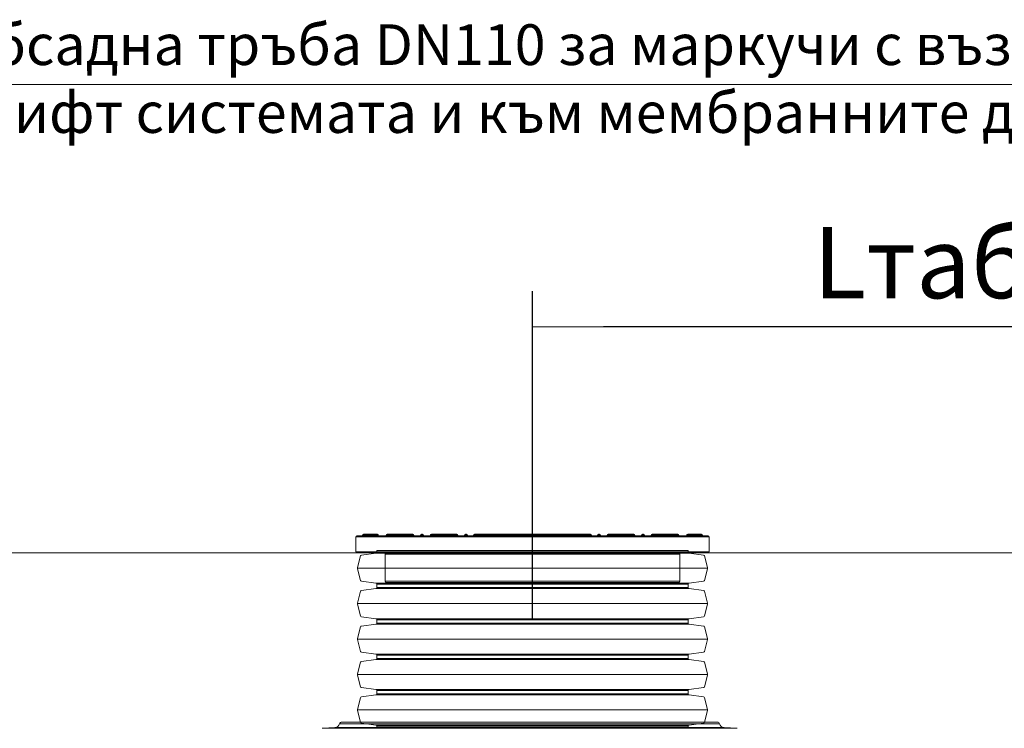
# Model space of a CAD drawing. Units: millimetres. Extents: x 1063 to 14472, y 1314 to 11998.
# Drawn here: x 11146 to 13081, y 9590 to 10982 of the extents above; entities that cross this region are included whole.
import ezdxf

# ---------------------------------------------------------------- set-up
doc = ezdxf.new("R2010")
doc.units = ezdxf.units.MM
for name, color, linetype, lineweight in [('DIMENSIONS', 240, 'Continuous', 5), ('GROUND', 53, 'Continuous', 5), ('PE_Cover', 7, 'Continuous', 5), ('TANK', 84, 'Continuous', 5), ('TEXT', 2, 'Continuous', 5)]:
    doc.layers.add(name, color=color, linetype=linetype, lineweight=lineweight)
doc.styles.add('SEACAD_Arial', font='arial.ttf')
doc.styles.get("Standard").update_dxf_attribs({"font": 'arial.ttf'})
doc.dimstyles.new('ECO', dxfattribs={"dimtxt": 140, "dimasz": 140, "dimexe": 70, "dimexo": 0, "dimgap": 35, "dimtad": 1, "dimdec": 0, "dimrnd": 10, "dimtxsty": 'SEACAD_Arial', "dimblk1": '_SE_FILLED', "dimblk2": '_SE_FILLED', "dimsah": 1, "dimcen": 70, "dimclrt": 2, "dimadec": 0, "dimazin": 0, "dimtfac": 0.5, "dimtdec": 0, "dimtmove": 0, "dimatfit": 3, "dimfxl": 1, "dimarcsym": 0})

# ---------------------------------------------------------------- blocks, each defined once
blk = doc.blocks.new('ECO-TR3500_FRONT-BACK')
at = {"linetype": 'Continuous'}
for p, q in [((7582.3, 7512.6), (7556.8, 7511)), ((7556.8, 7511), (8372.5, 7511)), ((8347, 7512.6), (7582.3, 7512.6)), ((8338.1, 7519.7), (7591.2, 7519.7)), ((8333.3, 7523.2), (7596, 7523.2)), ((8372.5, 7511), (8347, 7512.6))]:
    blk.add_line(p, q, dxfattribs=at)
for centre, radius, start, end in [((7581.6, 7522.6), 10, 273.5763, 343.0891), ((7596, 7518.2), 5, 90, 163.0891), ((8333.3, 7518.2), 5, 16.9109, 90), ((8347.6, 7522.6), 10, 196.9109, 266.4237)]:
    blk.add_arc(centre, radius, start, end, dxfattribs=at)
blk = doc.blocks.new('*U40')
for p, q in [((46.6, -344), (46.6, 344)), ((116.2, -344), (116.2, 344)), ((185.9, -344), (185.9, 344)), ((255.5, -344), (255.5, 344)), ((325.2, -344), (325.2, 344)), ((15, -306), (15, 306)), ((17, -307.7), (17, 307.7)), ((76.2, -307.7), (76.2, 307.7)), ((78.1, -306), (78.1, 306)), ((84.7, -306), (84.7, 306)), ((86.6, -307.7), (86.6, 307.7)), ((145.8, -307.7), (145.8, 307.7)), ((147.8, -306), (147.8, 306)), ((154.3, -306), (154.3, 306)), ((156.3, -307.7), (156.3, 307.7)), ((215.5, -307.7), (215.5, 307.7)), ((217.4, -306), (217.4, 306)), ((224, -306), (224, 306)), ((225.9, -307.7), (225.9, 307.7)), ((285.1, -307.7), (285.1, 307.7)), ((287.1, -306), (287.1, 306)), ((293.6, -306), (293.6, 306)), ((295.6, -307.7), (295.6, 307.7)), ((354.8, -307.7), (354.8, 307.7)), ((356.7, -306), (356.7, 306))]:
    blk.add_line(p, q)
for points in [[(11.8, 306), (15, 306, 0.373885), (17, 307.7), (21, 336, -0.300966), (22.4, 337.7), (45.5, 343.9, -0.065543), (46.6, 344, -0.065543), (47.6, 343.9), (70.7, 337.7, -0.300966), (72.2, 336), (76.2, 307.7, 0.373885), (78.1, 306), (81.4, 306)], [(81.4, 306), (84.7, 306, 0.373885), (86.6, 307.7), (90.6, 336, -0.300966), (92.1, 337.7), (115.2, 343.9, -0.065543), (116.2, 344, -0.065543), (117.3, 343.9), (140.4, 337.7, -0.300966), (141.8, 336), (145.8, 307.7, 0.373885), (147.8, 306), (151.1, 306)], [(151.1, 306), (154.3, 306, 0.373885), (156.3, 307.7), (160.3, 336, -0.300966), (161.7, 337.7), (184.8, 343.9, -0.065543), (185.9, 344, -0.065543), (186.9, 343.9), (210, 337.7, -0.300966), (211.5, 336), (215.5, 307.7, 0.373885), (217.4, 306), (220.7, 306)], [(220.7, 306), (224, 306, 0.373885), (225.9, 307.7), (229.9, 336, -0.300966), (231.4, 337.7), (254.5, 343.9, -0.065543), (255.5, 344, -0.065543), (256.6, 343.9), (279.7, 337.7, -0.300966), (281.1, 336), (285.1, 307.7, 0.373885), (287.1, 306), (290.4, 306)], [(290.4, 306), (293.6, 306, 0.373885), (295.6, 307.7), (299.6, 336, -0.300966), (301, 337.7), (324.1, 343.9, -0.065543), (325.2, 344, -0.065543), (326.2, 343.9), (349.3, 337.7, -0.300966), (350.8, 336), (354.8, 307.7, 0.373885), (356.7, 306), (360, 306)], [(11.8, -306), (15, -306, -0.373885), (17, -307.7), (21, -336, 0.300966), (22.4, -337.7), (45.5, -343.9, 0.065543), (46.6, -344, 0.065543), (47.6, -343.9), (70.7, -337.7, 0.300966), (72.2, -336), (76.2, -307.7, -0.373885), (78.1, -306), (81.4, -306)], [(81.4, -306), (84.7, -306, -0.373885), (86.6, -307.7), (90.6, -336, 0.300966), (92.1, -337.7), (115.2, -343.9, 0.065543), (116.2, -344, 0.065543), (117.3, -343.9), (140.4, -337.7, 0.300966), (141.8, -336), (145.8, -307.7, -0.373885), (147.8, -306), (151.1, -306)], [(151.1, -306), (154.3, -306, -0.373885), (156.3, -307.7), (160.3, -336, 0.300966), (161.7, -337.7), (184.8, -343.9, 0.065543), (185.9, -344, 0.065543), (186.9, -343.9), (210, -337.7, 0.300966), (211.5, -336), (215.5, -307.7, -0.373885), (217.4, -306), (220.7, -306)], [(220.7, -306), (224, -306, -0.373885), (225.9, -307.7), (229.9, -336, 0.300966), (231.4, -337.7), (254.5, -343.9, 0.065543), (255.5, -344, 0.065543), (256.6, -343.9), (279.7, -337.7, 0.300966), (281.1, -336), (285.1, -307.7, -0.373885), (287.1, -306), (290.4, -306)], [(290.4, -306), (293.6, -306, -0.373885), (295.6, -307.7), (299.6, -336, 0.300966), (301, -337.7), (324.1, -343.9, 0.065543), (325.2, -344, 0.065543), (326.2, -343.9), (349.3, -337.7, 0.300966), (350.8, -336), (354.8, -307.7, -0.373885), (356.7, -306), (360, -306)]]:
    blk.add_lwpolyline(points, format="xyb")
at = {"color": 0}
for points in [[(11.8, 306), (11.8, -306)], [(360, 306), (360, -306)]]:
    blk.add_lwpolyline(points, dxfattribs=at)
blk = doc.blocks.new('$ECO-PE_Cover_SIDE')
at = {"color": 0}
for p, q in [((347.4, 89.3), (-347.4, 89.3)), ((-347.4, 60.3), (-347.4, 89.3)), ((345, 91.7), (-345, 91.7)), ((-303, 92.7), (-333.9, 92.7)), ((-333.9, 91.7), (-333.9, 92.7)), ((-332, 94.6), (-304.9, 94.6)), ((-303, 91.7), (-303, 92.7)), ((-284.4, 92.7), (-287.3, 92.7)), ((-287.3, 91.7), (-287.3, 92.7)), ((-285.3, 94.6), (-284.4, 94.6)), ((-284.4, 92.7), (-284.4, 94.6)), ((-270, 94.6), (-284.4, 94.6)), ((-284.4, 91.7), (-284.4, 92.7)), ((-284.4, 92.7), (-272, 92.7)), ((-269.1, 92.7), (-272, 92.7)), ((-272, 91.7), (-272, 92.7)), ((-270, 94.6), (-269.1, 94.6)), ((-269.1, 92.7), (-269.1, 94.6)), ((-236.1, 94.6), (-269.1, 94.6)), ((-269.1, 91.7), (-269.1, 92.7)), ((-269.1, 92.7), (-236.1, 92.7)), ((-236.1, 94.6), (-236.1, 92.7)), ((-236.1, 94.6), (-235.2, 94.6)), ((-236.1, 91.7), (-236.1, 92.7)), ((-233.2, 92.7), (-236.1, 92.7)), ((-233.2, 91.7), (-233.2, 92.7)), ((-219.9, 91.7), (-219.9, 92.7)), ((-214.1, 92.7), (-219.9, 92.7)), ((-217.9, 94.6), (-216, 94.6)), ((-214.1, 91.7), (-214.1, 92.7)), ((-197.8, 92.7), (-200.7, 92.7)), ((-200.7, 91.7), (-200.7, 92.7)), ((-198.8, 94.6), (-197.8, 94.6)), ((-197.8, 92.7), (-197.8, 94.6)), ((-149.6, 94.6), (-197.8, 94.6)), ((-197.8, 91.7), (-197.8, 92.7)), ((-197.8, 92.7), (-149.6, 92.7)), ((-149.6, 94.6), (-149.6, 92.7)), ((-149.6, 94.6), (-148.6, 94.6)), ((-149.6, 91.7), (-149.6, 92.7)), ((-146.7, 92.7), (-149.6, 92.7)), ((-146.7, 91.7), (-146.7, 92.7)), ((-133.3, 91.7), (-133.3, 92.7)), ((-127.5, 92.7), (-133.3, 92.7)), ((-131.4, 94.6), (-129.5, 94.6)), ((-127.5, 91.7), (-127.5, 92.7)), ((-115.8, 91.7), (-115.8, 92.7)), ((-111.3, 92.7), (-114.2, 92.7)), ((-114.2, 91.7), (-114.2, 92.7)), ((-112.2, 94.6), (-111.3, 94.6)), ((-111.3, 92.7), (-111.3, 94.6)), ((-63, 94.6), (-111.3, 94.6)), ((-111.3, 91.7), (-111.3, 92.7)), ((-111.3, 92.7), (-63, 92.7)), ((-63, 94.6), (-63, 92.7)), ((-63, 94.6), (-62.1, 94.6)), ((-63, 91.7), (-63, 92.7)), ((-60.1, 92.7), (-63, 92.7)), ((-60.1, 91.7), (-60.1, 92.7)), ((-46.8, 91.7), (-46.8, 92.7)), ((-41, 92.7), (-46.8, 92.7)), ((-44.8, 94.6), (-42.9, 94.6)), ((-41, 91.7), (-41, 92.7)), ((-24.1, 92.7), (-27, 92.7)), ((-27, 91.7), (-27, 92.7)), ((-25.1, 94.6), (-24.1, 94.6)), ((-24.1, 92.7), (-24.1, 94.6)), ((-13.5, 94.6), (-24.1, 94.6)), ((-24.1, 91.7), (-24.1, 92.7)), ((-24.1, 92.7), (-15.4, 92.7)), ((15.4, 92.7), (-15.4, 92.7)), ((-15.4, 91.7), (-15.4, 92.7)), ((-13.5, 94.6), (13.5, 94.6)), ((24.1, 94.6), (13.5, 94.6)), ((15.4, 92.7), (24.1, 92.7)), ((15.4, 91.7), (15.4, 92.7)), ((24.1, 94.6), (24.1, 92.7)), ((24.1, 94.6), (25.1, 94.6)), ((24.1, 91.7), (24.1, 92.7)), ((27, 92.7), (24.1, 92.7)), ((27, 91.7), (27, 92.7)), ((41, 91.7), (41, 92.7)), ((46.8, 92.7), (41, 92.7)), ((42.9, 94.6), (44.8, 94.6)), ((46.8, 91.7), (46.8, 92.7)), ((63, 92.7), (60.1, 92.7)), ((60.1, 91.7), (60.1, 92.7)), ((62.1, 94.6), (63, 94.6)), ((63, 92.7), (63, 94.6)), ((111.3, 94.6), (63, 94.6)), ((63, 91.7), (63, 92.7)), ((63, 92.7), (111.3, 92.7)), ((111.3, 94.6), (111.3, 92.7)), ((111.3, 94.6), (112.2, 94.6)), ((111.3, 91.7), (111.3, 92.7)), ((114.2, 92.7), (111.3, 92.7)), ((114.2, 91.7), (114.2, 92.7)), ((115.8, 91.7), (115.8, 92.7)), ((115.8, 91.7), (115.8, 92.7)), ((133.3, 92.7), (127.5, 92.7)), ((127.5, 91.7), (127.5, 92.7)), ((129.5, 94.6), (131.4, 94.6)), ((133.3, 91.7), (133.3, 92.7)), ((149.6, 92.7), (146.7, 92.7)), ((146.7, 91.7), (146.7, 92.7)), ((148.6, 94.6), (149.6, 94.6)), ((149.6, 92.7), (149.6, 94.6)), ((197.8, 94.6), (149.6, 94.6)), ((149.6, 91.7), (149.6, 92.7)), ((149.6, 92.7), (197.8, 92.7)), ((197.8, 94.6), (197.8, 92.7)), ((197.8, 94.6), (198.8, 94.6)), ((197.8, 91.7), (197.8, 92.7)), ((200.7, 92.7), (197.8, 92.7)), ((200.7, 91.7), (200.7, 92.7)), ((214.1, 91.7), (214.1, 92.7)), ((219.9, 92.7), (214.1, 92.7)), ((216, 94.6), (217.9, 94.6)), ((219.9, 91.7), (219.9, 92.7)), ((236.1, 92.7), (233.2, 92.7)), ((233.2, 91.7), (233.2, 92.7)), ((235.2, 94.6), (236.1, 94.6)), ((236.1, 94.6), (236.1, 92.7)), ((269.1, 94.6), (236.1, 94.6)), ((236.1, 91.7), (236.1, 92.7)), ((236.1, 92.7), (269.1, 92.7)), ((269.1, 94.6), (269.1, 92.7)), ((269.1, 94.6), (270, 94.6)), ((272, 92.7), (269.1, 92.7)), ((269.1, 91.7), (269.1, 92.7)), ((284.4, 94.6), (270, 94.6)), ((272, 92.7), (284.4, 92.7)), ((272, 91.7), (272, 92.7)), ((284.4, 92.7), (284.4, 94.6)), ((284.4, 94.6), (285.3, 94.6)), ((284.4, 91.7), (284.4, 92.7)), ((287.3, 92.7), (284.4, 92.7)), ((287.3, 91.7), (287.3, 92.7)), ((333.9, 92.7), (303, 92.7)), ((303, 91.7), (303, 92.7)), ((304.9, 94.6), (332, 94.6)), ((333.9, 91.7), (333.9, 92.7)), ((347.4, 60.3), (347.4, 89.3)), ((347.4, 60.3), (-347.4, 60.3)), ((345, 57.9), (-345, 57.9)), ((289.5, 55.5), (-289.5, 55.5)), ((-289.5, 2.4), (-289.5, 55.5)), ((289.5, 2.4), (289.5, 55.5)), ((289.5, 2.4), (-289.5, 2.4)), ((287.1, 0), (-287.1, 0))]:
    blk.add_line(p, q, dxfattribs=at)
at = {"color": 0, "extrusion": (2.24402e-16, 0, -1)}
for centre, radius, start, end in [((345, 89.3), 2.41, 0, 90), ((332, 92.7), 1.93, 360, 90), ((304.9, 92.7), 1.93, 90, 180), ((285.3, 92.7), 1.93, 360, 90), ((270, 92.7), 1.93, 360, 90), ((235.2, 92.7), 1.93, 90, 180), ((217.9, 92.7), 1.93, 0, 90), ((198.8, 92.7), 1.93, 360, 90), ((148.6, 92.7), 1.93, 90, 180), ((112.2, 92.7), 1.93, 360, 90), ((62.1, 92.7), 1.93, 90, 180), ((44.8, 92.7), 1.93, 0, 90), ((25.1, 92.7), 1.93, 360, 90), ((13.5, 92.7), 1.93, 360, 90), ((-13.5, 92.7), 1.93, 90, 180), ((-25.1, 92.7), 1.93, 90, 180), ((-62.1, 92.7), 1.93, 360, 90), ((-112.2, 92.7), 1.93, 90, 180), ((-113.9, 92.7), 1.93, 90, 180), ((-113.9, 92.7), 1.93, 90, 180), ((-129.5, 92.7), 1.93, 0, 90), ((-131.4, 92.7), 1.93, 90, 180), ((-148.6, 92.7), 1.93, 360, 90), ((-198.8, 92.7), 1.93, 90, 180), ((-235.2, 92.7), 1.93, 360, 90), ((-270, 92.7), 1.93, 90, 180), ((-285.3, 92.7), 1.93, 90, 180), ((-304.9, 92.7), 1.93, 360, 90), ((-332, 92.7), 1.93, 90, 180), ((-345, 89.3), 2.41, 90, 180), ((345, 60.3), 2.41, 270, 360), ((-345, 60.3), 2.41, 180, 270), ((291.9, 55.5), 2.41, 90, 180), ((287.1, 2.4), 2.41, 270, 360)]:
    blk.add_arc(centre, radius, start, end, dxfattribs=at)
at = {"color": 0}
for centre, start, end in [((-216, 92.7), 0, 90), ((-131.4, 92.7), 90, 180), ((-129.5, 92.7), 0, 90), ((-113.9, 92.7), 90, 180), ((-42.9, 92.7), 0, 90), ((42.9, 92.7), 90, 180), ((44.8, 92.7), 0, 90), ((216, 92.7), 90, 180), ((217.9, 92.7), 0, 90)]:
    blk.add_arc(centre, 1.93, start, end, dxfattribs=at)
at = {"color": 0, "extrusion": (2.24402e-16, -8.96831e-44, -1)}
blk.add_arc((-291.9, 55.5), 2.41, 0, 90, dxfattribs=at)
at = {"color": 0, "extrusion": (2.24402e-16, 3.58732e-43, -1)}
blk.add_arc((-287.1, 2.4), 2.41, 180, 270, dxfattribs=at)
at = {"color": 0}
for points, knots in [([(-115.8, 92.7), (-115.8, 92.7), (-115.7, 92.7), (-115.4, 92.7), (-114.9, 92.7), (-114.2, 92.7), (-114.2, 92.7), (-114.2, 92.7)], [0.000034, 0.000034, 0.000034, 0.000034, 0.0391472, 0.0391472, 0.1101582, 0.1101582, 0.112624, 0.112624, 0.112624, 0.112624]), ([(-112.2, 94.6), (-112.3, 94.6), (-112.3, 94.6), (-113, 94.6), (-113.5, 94.6), (-113.8, 94.6), (-113.9, 94.6), (-113.9, 94.6)], [-0.1158815, -0.1158815, -0.1158815, -0.1158815, -0.1101582, -0.1101582, -0.0391472, -0.0391472, -0.000034, -0.000034, -0.000034, -0.000034]), ([(-44.8, 94.6), (-46.4, 94.6), (-47.9, 94.6), (-53.1, 94.6), (-56.7, 94.6), (-60.9, 94.6), (-61.5, 94.6), (-62.1, 94.6)], [-1.0646205, -1.0646205, -1.0646205, -1.0646205, -1.0119184, -1.0119184, -0.8847441, -0.8847441, -0.8638846, -0.8638846, -0.8638846, -0.8638846]), ([(-60.1, 92.7), (-56.8, 92.7), (-53.3, 92.7), (-48.9, 92.7), (-47.8, 92.7), (-46.8, 92.7)], [0.89384, 0.89384, 0.89384, 0.89384, 1.0119184, 1.0119184, 1.0475796, 1.0475796, 1.0475796, 1.0475796]), ([(-25.1, 94.6), (-30.2, 94.6), (-35.3, 94.6), (-41.2, 94.6), (-42.1, 94.6), (-42.9, 94.6)], [-1.289246, -1.289246, -1.289246, -1.289246, -1.1163013, -1.1163013, -1.086776, -1.086776, -1.086776, -1.086776]), ([(-41, 92.7), (-40.9, 92.7), (-40.8, 92.7), (-36.2, 92.7), (-31.6, 92.7), (-27, 92.7)], [1.1133088, 1.1133088, 1.1133088, 1.1133088, 1.1163013, 1.1163013, 1.2702785, 1.2702785, 1.2702785, 1.2702785]), ([(42.9, 94.6), (42.6, 94.6), (42.4, 94.6), (36.7, 94.6), (31.3, 94.6), (25.6, 94.6), (25.3, 94.6), (25.1, 94.6)], [-2.0549019, -2.0549019, -2.0549019, -2.0549019, -2.0452309, -2.0452309, -1.8606019, -1.8606019, -1.8524668, -1.8524668, -1.8524668, -1.8524668]), ([(62.1, 94.6), (61.4, 94.6), (60.7, 94.6), (55, 94.6), (49.9, 94.6), (44.8, 94.6)], [-2.2777296, -2.2777296, -2.2777296, -2.2777296, -2.2529169, -2.2529169, -2.077046, -2.077046, -2.077046, -2.077046]), ([(113.9, 94.6), (113.9, 94.6), (113.7, 94.6), (113.1, 94.6), (112.7, 94.6), (112.2, 94.6)], [-3.1415927, -3.1415927, -3.1415927, -3.1415927, -3.0761758, -3.0761758, -3.02574, -3.02574, -3.02574, -3.02574]), ([(114.2, 92.7), (114.6, 92.7), (115, 92.7), (115.6, 92.7), (115.8, 92.7), (115.8, 92.7)], [3.0289971, 3.0289971, 3.0289971, 3.0289971, 3.0761758, 3.0761758, 3.1415927, 3.1415927, 3.1415927, 3.1415927])]:
    blk.add_open_spline(points, degree=3, knots=knots, dxfattribs=at)
for points in [[(27, 92.7), (31.7, 92.7), (36.4, 92.7), (41, 92.7)], [(46.8, 92.7), (51.3, 92.7), (55.7, 92.7), (60.1, 92.7)]]:
    blk.add_open_spline(points, degree=3, dxfattribs=at)
blk = doc.blocks.new('_SE_FILLED')
at = {"color": 0}
blk.add_line((0, 0), (-1, 0), dxfattribs=at)
blk.add_solid([(0, 0), (-1, -0.1665), (-1, 0.1665), (0, 0)], dxfattribs=at)
blk = doc.blocks.new('*D52')
at = {"layer": 'DIMENSIONS', "color": 0, "linetype": 'Continuous', "lineweight": -2, "transparency": 16777216}
for p, q in [((12153.8, 9805.5), (12153.6, 10448.7)), ((13912.3, 9734.1), (13912.1, 10449.3)), ((13772.1, 10379.3), (12293.6, 10378.7))]:
    blk.add_line(p, q, dxfattribs=at)
at = {"layer": 'DIMENSIONS', "color": 0, "linetype": 'Continuous', "lineweight": -2, "transparency": 16777216, "xscale": 140, "yscale": 140, "zscale": 140}
for p, rotation in [((12153.6, 10378.7), 180.0212898918984), ((13912.1, 10379.3), 0.02128989189838392)]:
    blk.add_blockref('_SE_FILLED', p, dxfattribs=dict(at, rotation=rotation))
at = {"layer": 'DIMENSIONS', "color": 2, "linetype": 'Continuous', "transparency": 16777216, "insert": (13032.8, 10486.8), "char_height": 140, "attachment_point": 5, "rotation": 0.0213, "style": 'SEACAD_Arial'}
blk.add_mtext('Lтабло', dxfattribs=at)

msp = doc.modelspace()

# ---------------------------------------------------------------- linework, layer by layer
at = {"layer": 'GROUND'}
msp.add_line((7237.4, 9934.7), (14472.1, 9934.7), dxfattribs=at)
at = {"layer": 'TEXT'}
msp.add_lwpolyline([(10916, 10854.6), (13631.9, 10854.6), (13908, 10518.9)], dxfattribs=at)

# ---------------------------------------------------------------- block references
at = {"layer": 'DIMENSIONS', "rotation": 90}
msp.add_blockref('*U40', (12153.8, 9579.5), dxfattribs=at)
at = {"layer": 'PE_Cover'}
msp.add_blockref('$ECO-PE_Cover_SIDE', (12153.8, 9876.8), dxfattribs=at)
at = {"layer": 'TANK'}
msp.add_blockref('ECO-TR3500_FRONT-BACK', (4183.4, 2079.1), dxfattribs=at)

# ---------------------------------------------------------------- texts
at = {"layer": 'TEXT', "insert": (12258.7, 10973.1), "char_height": 80, "width": 2685.267, "attachment_point": 2}
msp.add_mtext('{\\fCalibri|b0|i0|c204|p34;Обсадна тръба \\fCalibri|b0|i0|c0|p34;DN110 \\fCalibri|b0|i0|c204|p34;за маркучи с въздух към ерлифт системата и към мембранните дифузори}', dxfattribs=at)

# ---------------------------------------------------------------- dimensions: what is measured, and where the dimension line sits
at = {"layer": 'DIMENSIONS', "linetype": 'Continuous'}
dim = msp.add_linear_dim(base=(12153.6, 10378.7), p1=(13912.3, 9734.1), p2=(12153.8, 9805.5), angle=0.0213, text='Lтабло', dimstyle='ECO', dxfattribs=at)
dim.commit()
dim.dimension.update_dxf_attribs({"geometry": '*D52', "text_midpoint": (13032.8, 10486.8)})

doc.saveas('drawing.dxf')
